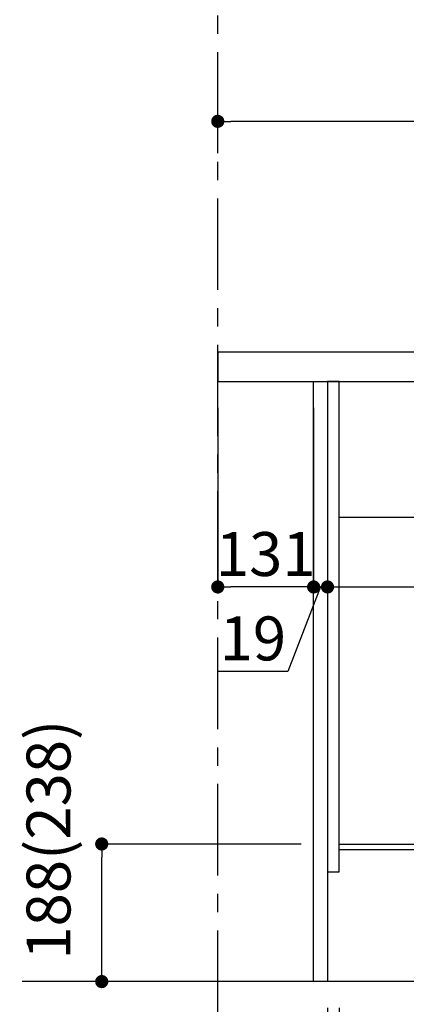
# Model space of a CAD drawing. Extents: x 0 to 26473, y -11045 to -2175.
# Drawn here: x 23733 to 24262, y -8884 to -7538 of the extents above; entities that cross this region are included whole.
import ezdxf

# ---------------------------------------------------------------- set-up
doc = ezdxf.new("R2010")
doc.units = 0
doc.header["$LTSCALE"] = 50
doc.header["$MEASUREMENT"] = 0
doc.linetypes.add('CENTER', pattern=[2, 1.25, -0.25, 0.25, -0.25])
doc.linetypes.add('HIDDEN', pattern=[0.375, 0.25, -0.125])
doc.layers.get('0').update_dxf_attribs({"linetype": 'CONTINUOUS'})
doc.layers.get('DEFPOINTS').update_dxf_attribs({"color": 146, "linetype": 'CONTINUOUS'})
for name, color, linetype in [('111-壁仕上', 3, 'CONTINUOUS'), ('121-キャビネット（中）', 253, 'HIDDEN'), ('122-扉', 6, 'CONTINUOUS'), ('126-甲板', 2, 'CONTINUOUS'), ('166-寸法B', 11, 'CONTINUOUS')]:
    doc.layers.add(name, color=color, linetype=linetype)
doc.styles.add('KH001', font='txt')
doc.dimstyles.new('KH1xx030', dxfattribs={"dimscale": 30, "dimtxt": 2, "dimasz": 0.6, "dimexe": 0.3, "dimexo": 1.2, "dimgap": 0.5, "dimtad": 3, "dimdec": 1, "dimdsep": 46, "dimlunit": 6, "dimtxsty": 'KH001', "dimblk": 'DOT', "dimcen": 1, "dimdle": 1, "dimclrd": 256, "dimclre": 256, "dimclrt": 256, "dimadec": 0, "dimazin": 0, "dimtfac": 1, "dimtdec": 1, "dimtix": 1, "dimtmove": 2, "dimatfit": 3, "dimldrblk": 'CLOSEDBLANK', "dimfxl": 1, "dimtolj": 1, "dimtzin": 0, "dimlwd": -1, "dimlwe": -1, "dimarcsym": 0})

# ---------------------------------------------------------------- blocks, each defined once
blk = doc.blocks.new('_Dot')
at = {"color": 0, "linetype": 'ByBlock', "lineweight": -2}
blk.add_line((-0.5, 0), (-1, 0), dxfattribs=at)
at = {"color": 0, "linetype": 'ByBlock', "const_width": 0.5}
blk.add_lwpolyline([(-0.25, 0, 1), (0.25, 0, 1)], format="xyb", close=True, dxfattribs=at)
blk = doc.blocks.new('*D83')
at = {"layer": '166-寸法B', "transparency": 16777216}
for p, q in [((24003.9, -7720.5), (24003.9, -7668.1)), ((24803.9, -7956.5), (24803.9, -7668.1)), ((24785.9, -7677.1), (24021.9, -7677.1))]:
    blk.add_line(p, q, dxfattribs=at)
at = {"layer": 'DEFPOINTS', "color": 0, "transparency": 16777216}
for p in [(24003.9, -7677.1), (24003.9, -7756.5), (24803.9, -7992.5)]:
    blk.add_point(p, dxfattribs=at)
at = {"layer": '166-寸法B', "transparency": 16777216, "xscale": 18, "yscale": 18, "zscale": 18, "rotation": 180}
blk.add_blockref('_Dot', (24003.9, -7677.1), dxfattribs=at)
at = {"layer": '166-寸法B', "transparency": 16777216, "xscale": 18, "yscale": 18, "zscale": 18}
blk.add_blockref('_Dot', (24803.9, -7677.1), dxfattribs=at)
at = {"layer": '166-寸法B', "transparency": 16777216, "insert": (24403.9, -7632.1), "char_height": 60, "attachment_point": 5, "style": 'KH001'}
blk.add_mtext('\\A1;800', dxfattribs=at)
blk = doc.blocks.new('_ClosedBlank')
at = {"color": 0, "linetype": 'ByBlock', "lineweight": -2}
for p, q in [((-1, 0.167), (0, 0)), ((-1, 0.167), (-1, -0.167)), ((0, 0), (-1, -0.167))]:
    blk.add_line(p, q, dxfattribs=at)
blk = doc.blocks.new('*D84')
at = {"layer": '166-寸法B', "transparency": 16777216}
for p, q in [((24117.9, -8664.5), (23836.4, -8664.5)), ((23845.4, -8834.5), (23845.4, -8682.5)), ((24117.9, -8852.5), (23836.4, -8852.5))]:
    blk.add_line(p, q, dxfattribs=at)
at = {"layer": 'DEFPOINTS', "color": 0, "transparency": 16777216}
for p in [(23845.4, -8664.5), (24153.9, -8664.5), (24153.9, -8852.5)]:
    blk.add_point(p, dxfattribs=at)
at = {"layer": '166-寸法B', "transparency": 16777216, "xscale": 18, "yscale": 18, "zscale": 18}
for p, rotation in [((23845.4, -8664.5), 90), ((23845.4, -8852.5), 270)]:
    blk.add_blockref('_Dot', p, dxfattribs=dict(at, rotation=rotation))
at = {"layer": '166-寸法B', "transparency": 16777216, "insert": (23772.7, -8658.6), "char_height": 60, "attachment_point": 5, "rotation": 90, "style": 'KH001'}
blk.add_mtext('\\A1;188(238)', dxfattribs=at)
blk = doc.blocks.new('*D98')
at = {"layer": '166-寸法B', "transparency": 16777216}
for p, q in [((24134.9, -8068.5), (24134.9, -8322.3)), ((24153.9, -8068.5), (24153.9, -8322.3)), ((24116.9, -8313.3), (24098.9, -8313.3)), ((24144.4, -8313.3), (24099.8, -8428.6)), ((24153.9, -8313.3), (24134.9, -8313.3)), ((24153.9, -8313.3), (24134.9, -8313.3)), ((24171.9, -8313.3), (24189.9, -8313.3)), ((24099.8, -8428.6), (24004, -8428.6))]:
    blk.add_line(p, q, dxfattribs=at)
at = {"layer": 'DEFPOINTS', "color": 0, "transparency": 16777216}
for p in [(24134.9, -8032.5), (24153.9, -8032.5), (24134.9, -8313.3)]:
    blk.add_point(p, dxfattribs=at)
at = {"layer": '166-寸法B', "transparency": 16777216, "xscale": 18, "yscale": 18, "zscale": 18}
blk.add_blockref('_Dot', (24134.9, -8313.3), dxfattribs=at)
at = {"layer": '166-寸法B', "transparency": 16777216, "xscale": 18, "yscale": 18, "zscale": 18, "rotation": 180}
blk.add_blockref('_Dot', (24153.9, -8313.3), dxfattribs=at)
at = {"layer": '166-寸法B', "transparency": 16777216, "insert": (24051.9, -8383.6), "char_height": 60, "attachment_point": 5, "style": 'KH001'}
blk.add_mtext('\\A1;19', dxfattribs=at)
blk = doc.blocks.new('*D99')
at = {"layer": '166-寸法B', "transparency": 16777216}
for p, q in [((24003.9, -8068.5), (24003.9, -8322.3)), ((24134.9, -8068.5), (24134.9, -8322.3)), ((24116.9, -8313.3), (24021.9, -8313.3))]:
    blk.add_line(p, q, dxfattribs=at)
at = {"layer": 'DEFPOINTS', "color": 0, "transparency": 16777216}
for p in [(24003.9, -8032.5), (24134.9, -8032.5), (24003.9, -8313.3)]:
    blk.add_point(p, dxfattribs=at)
at = {"layer": '166-寸法B', "transparency": 16777216, "xscale": 18, "yscale": 18, "zscale": 18, "rotation": 180}
blk.add_blockref('_Dot', (24003.9, -8313.3), dxfattribs=at)
at = {"layer": '166-寸法B', "transparency": 16777216, "xscale": 18, "yscale": 18, "zscale": 18}
blk.add_blockref('_Dot', (24134.9, -8313.3), dxfattribs=at)
at = {"layer": '166-寸法B', "transparency": 16777216, "insert": (24069.4, -8268.3), "char_height": 60, "attachment_point": 5, "style": 'KH001'}
blk.add_mtext('\\A1;131', dxfattribs=at)
blk = doc.blocks.new('*D100')
at = {"layer": '166-寸法B', "transparency": 16777216}
for p, q in [((24153.9, -8068.5), (24153.9, -8322.3)), ((24793.9, -8068.5), (24793.9, -8322.3)), ((24171.9, -8313.3), (24775.9, -8313.3))]:
    blk.add_line(p, q, dxfattribs=at)
at = {"layer": 'DEFPOINTS', "color": 0, "transparency": 16777216}
for p in [(24153.9, -8032.5), (24793.9, -8032.5), (24793.9, -8313.3)]:
    blk.add_point(p, dxfattribs=at)
at = {"layer": '166-寸法B', "transparency": 16777216, "xscale": 18, "yscale": 18, "zscale": 18, "rotation": 180}
blk.add_blockref('_Dot', (24153.9, -8313.3), dxfattribs=at)
at = {"layer": '166-寸法B', "transparency": 16777216, "xscale": 18, "yscale": 18, "zscale": 18}
blk.add_blockref('_Dot', (24793.9, -8313.3), dxfattribs=at)
at = {"layer": '166-寸法B', "transparency": 16777216, "insert": (24473.9, -8268.3), "char_height": 60, "attachment_point": 5, "style": 'KH001'}
blk.add_mtext('\\A1;640', dxfattribs=at)
blk = doc.blocks.new('*D101')
at = {"layer": '166-寸法B', "transparency": 16777216}
for p, q in [((24169.9, -8888.5), (24169.9, -9236.5)), ((24273.9, -8888.5), (24273.9, -9236.5)), ((24187.9, -9227.5), (24255.9, -9227.5)), ((24436.8, -9227.5), (24273.9, -9227.5))]:
    blk.add_line(p, q, dxfattribs=at)
at = {"layer": 'DEFPOINTS', "color": 0, "transparency": 16777216}
for p in [(24169.9, -8852.5), (24273.9, -8852.5), (24273.9, -9227.5)]:
    blk.add_point(p, dxfattribs=at)
at = {"layer": '166-寸法B', "transparency": 16777216, "xscale": 18, "yscale": 18, "zscale": 18, "rotation": 180}
blk.add_blockref('_Dot', (24169.9, -9227.5), dxfattribs=at)
at = {"layer": '166-寸法B', "transparency": 16777216, "xscale": 18, "yscale": 18, "zscale": 18}
blk.add_blockref('_Dot', (24273.9, -9227.5), dxfattribs=at)
at = {"layer": '166-寸法B', "transparency": 16777216, "insert": (24368.5, -9182.5), "char_height": 60, "attachment_point": 5, "style": 'KH001'}
blk.add_mtext('\\A1;104', dxfattribs=at)
blk = doc.blocks.new('*D102')
at = {"layer": '166-寸法B', "transparency": 16777216}
for p, q in [((24153.9, -8888.5), (24153.9, -9236.5)), ((24169.9, -8888.5), (24169.9, -9236.5)), ((24137.7, -9130.3), (24041.6, -9130.3)), ((24161.9, -9227.5), (24137.7, -9130.3)), ((24135.9, -9227.5), (24117.9, -9227.5)), ((24169.9, -9227.5), (24153.9, -9227.5)), ((24169.9, -9227.5), (24153.9, -9227.5)), ((24187.9, -9227.5), (24205.9, -9227.5))]:
    blk.add_line(p, q, dxfattribs=at)
at = {"layer": 'DEFPOINTS', "color": 0, "transparency": 16777216}
for p in [(24153.9, -8852.5), (24169.9, -8852.5), (24153.9, -9227.5)]:
    blk.add_point(p, dxfattribs=at)
at = {"layer": '166-寸法B', "transparency": 16777216, "xscale": 18, "yscale": 18, "zscale": 18}
blk.add_blockref('_Dot', (24153.9, -9227.5), dxfattribs=at)
at = {"layer": '166-寸法B', "transparency": 16777216, "xscale": 18, "yscale": 18, "zscale": 18, "rotation": 180}
blk.add_blockref('_Dot', (24169.9, -9227.5), dxfattribs=at)
at = {"layer": '166-寸法B', "transparency": 16777216, "insert": (24089.6, -9085.3), "char_height": 60, "attachment_point": 5, "style": 'KH001'}
blk.add_mtext('\\A1;16', dxfattribs=at)
blk = doc.blocks.new('*D103')
at = {"layer": '166-寸法B', "transparency": 16777216}
for p, q in [((24153.9, -8888.5), (24153.9, -9371.5)), ((24003.9, -9298.8), (24003.9, -9371.5)), ((24135.9, -9362.5), (24021.9, -9362.5))]:
    blk.add_line(p, q, dxfattribs=at)
at = {"layer": 'DEFPOINTS', "color": 0, "transparency": 16777216}
for p in [(24153.9, -8852.5), (24003.9, -9262.8), (24003.9, -9362.5)]:
    blk.add_point(p, dxfattribs=at)
at = {"layer": '166-寸法B', "transparency": 16777216, "xscale": 18, "yscale": 18, "zscale": 18, "rotation": 180}
blk.add_blockref('_Dot', (24003.9, -9362.5), dxfattribs=at)
at = {"layer": '166-寸法B', "transparency": 16777216, "xscale": 18, "yscale": 18, "zscale": 18}
blk.add_blockref('_Dot', (24153.9, -9362.5), dxfattribs=at)
at = {"layer": '166-寸法B', "transparency": 16777216, "insert": (24078.9, -9317.5), "char_height": 60, "attachment_point": 5, "style": 'KH001'}
blk.add_mtext('\\A1;150', dxfattribs=at)
blk = doc.blocks.new('*D104')
at = {"layer": '166-寸法B', "transparency": 16777216}
for p, q in [((24153.9, -8888.5), (24153.9, -9371.5)), ((24719.9, -8888.5), (24719.9, -9371.5)), ((24171.9, -9362.5), (24701.9, -9362.5))]:
    blk.add_line(p, q, dxfattribs=at)
at = {"layer": 'DEFPOINTS', "color": 0, "transparency": 16777216}
for p in [(24153.9, -8852.5), (24719.9, -8852.5), (24719.9, -9362.5)]:
    blk.add_point(p, dxfattribs=at)
at = {"layer": '166-寸法B', "transparency": 16777216, "xscale": 18, "yscale": 18, "zscale": 18, "rotation": 180}
blk.add_blockref('_Dot', (24153.9, -9362.5), dxfattribs=at)
at = {"layer": '166-寸法B', "transparency": 16777216, "xscale": 18, "yscale": 18, "zscale": 18}
blk.add_blockref('_Dot', (24719.9, -9362.5), dxfattribs=at)
at = {"layer": '166-寸法B', "transparency": 16777216, "insert": (24436.9, -9317.5), "char_height": 60, "attachment_point": 5, "style": 'KH001'}
blk.add_mtext('\\A1;566', dxfattribs=at)
blk = doc.blocks.new('*D106')
at = {"layer": '166-寸法B', "transparency": 16777216}
for p, q in [((24719.9, -8888.5), (24719.9, -9506.5)), ((24003.9, -9334.8), (24003.9, -9506.5)), ((24701.9, -9497.5), (24021.9, -9497.5))]:
    blk.add_line(p, q, dxfattribs=at)
at = {"layer": 'DEFPOINTS', "color": 0, "transparency": 16777216}
for p in [(24719.9, -8852.5), (24003.9, -9298.8), (24003.9, -9497.5)]:
    blk.add_point(p, dxfattribs=at)
at = {"layer": '166-寸法B', "transparency": 16777216, "xscale": 18, "yscale": 18, "zscale": 18, "rotation": 180}
blk.add_blockref('_Dot', (24003.9, -9497.5), dxfattribs=at)
at = {"layer": '166-寸法B', "transparency": 16777216, "xscale": 18, "yscale": 18, "zscale": 18}
blk.add_blockref('_Dot', (24719.9, -9497.5), dxfattribs=at)
at = {"layer": '166-寸法B', "transparency": 16777216, "insert": (24361.9, -9452.5), "char_height": 60, "attachment_point": 5, "style": 'KH001'}
blk.add_mtext('\\A1;716', dxfattribs=at)

msp = doc.modelspace()

# ---------------------------------------------------------------- linework, layer by layer
at = {"layer": '111-壁仕上', "color": 253, "linetype": 'CENTER', "ltscale": 2}
msp.add_line((24003.91, -9707.49), (24003.91, -6452.51), dxfattribs=at)
at = {"layer": '111-壁仕上', "ltscale": 2}
msp.add_line((25089.01, -8852.51), (23736.51, -8852.51), dxfattribs=at)
at = {"layer": '121-キャビネット（中）', "linetype": 'Continuous', "ltscale": 2}
msp.add_line((24768.91, -8218.51), (24169.91, -8218.51), dxfattribs=at)
at = {"layer": '122-扉', "color": 253}
for points in [[(24153.91, -8852.51), (24134.91, -8852.51), (24134.91, -8032.51), (24153.91, -8032.51)], [(24169.91, -8032.51), (24153.91, -8032.51), (24153.91, -8702.51), (24169.91, -8702.51)], [(24289.91, -8664.51), (24289.91, -8672.51), (24169.91, -8672.51), (24169.91, -8664.51)]]:
    msp.add_lwpolyline(points, close=True, dxfattribs=at)
at = {"layer": '126-甲板'}
msp.add_lwpolyline([(24803.91, -7992.51), (24003.91, -7992.51), (24003.91, -8032.51), (24803.91, -8032.51)], close=True, dxfattribs=at)

# ---------------------------------------------------------------- dimensions: what is measured, and where the dimension line sits
at = {"layer": '166-寸法B'}
for base, p1, p2, picture, middle in [((24003.91, -7677.05), (24803.91, -7992.51), (24003.91, -7756.54), '*D83', (24403.91, -7632.05)), ((24003.91, -8313.32), (24134.91, -8032.51), (24003.91, -8032.51), '*D99', (24069.41, -8268.32)), ((24793.91, -8313.32), (24153.91, -8032.51), (24793.91, -8032.51), '*D100', (24473.91, -8268.32)), ((24003.91, -9362.51), (24153.91, -8852.51), (24003.91, -9262.83), '*D103', (24078.91, -9317.51)), ((24003.91, -9497.51), (24719.91, -8852.51), (24003.91, -9298.83), '*D106', (24361.91, -9452.51)), ((24719.91, -9362.51), (24153.91, -8852.51), (24719.91, -8852.51), '*D104', (24436.91, -9317.51))]:
    dim = msp.add_linear_dim(base=base, p1=p1, p2=p2, angle=180, dimstyle='KH1xx030', dxfattribs=at)
    dim.commit()
    dim.dimension.update_dxf_attribs({"geometry": picture, "text_midpoint": middle})
for base, p1, p2, angle, override, picture, middle in [((24134.91, -8313.32), (24153.91, -8032.51), (24134.91, -8032.51), 180, {"dimtmove": 1}, '*D98', (24084.82, -8428.56)), ((23845.37, -8664.51), (24153.91, -8852.51), (24153.91, -8664.51), 90, {"dimpost": '(238)', "dimtmove": 1}, '*D84', (23822.71, -8658.57)), ((24153.91, -9227.51), (24169.91, -8852.51), (24153.91, -8852.51), 180, {"dimtmove": 1}, '*D102', (24122.68, -9130.26)), ((24273.91, -9227.51), (24169.91, -8852.51), (24273.91, -8852.51), 180, {"dimtmove": 1}, '*D101', (24368.54, -9234))]:
    dim = msp.add_linear_dim(base=base, p1=p1, p2=p2, angle=angle, dimstyle='KH1xx030', override=override, dxfattribs=at)
    dim.commit()
    dim.dimension.update_dxf_attribs({"geometry": picture, "text_midpoint": middle, "dimtype": 128})

doc.saveas('drawing.dxf')
